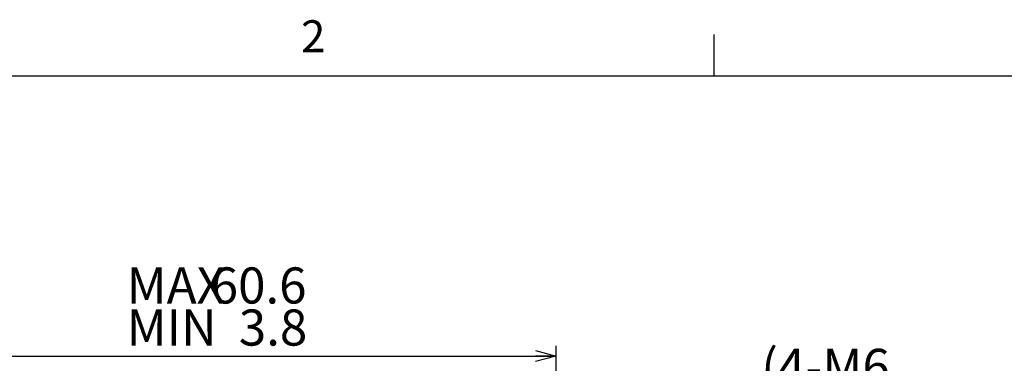
# Paper-space layout 'Layout1' of a CAD drawing. Extents: x 2 to 594, y 2 to 418.
# Drawn here: x 95 to 190, y 382 to 415 of the extents above; entities that cross this region are included whole.
import ezdxf

# ---------------------------------------------------------------- set-up
doc = ezdxf.new("R2010")
doc.units = 0
doc.layers.get('0').update_dxf_attribs({"linetype": 'CONTINUOUS'})
doc.layers.add('ﾚｲﾔｰ1', color=7, linetype='CONTINUOUS')
doc.styles.add('SLDTEXTSTYLE0', font='TXT', dxfattribs={"width": 0.7, "bigfont": 'bigfont'})
doc.styles.add('SLDTEXTSTYLE3', font='TXT', dxfattribs={"width": 0.65, "bigfont": 'bigfont'})
doc.dimstyles.new('SLDDIMSTYLE0', dxfattribs={"dimtxt": 3.5, "dimasz": 2, "dimexe": 0, "dimexo": 0.0625, "dimgap": 0.875, "dimtad": 3, "dimdec": 3, "dimrnd": 1e-09, "dimzin": 12, "dimtxsty": 'SLDTEXTSTYLE0', "dimblk1": 'OPEN30', "dimblk2": 'OPEN30', "dimsah": 1, "dimcen": 0.09, "dimazin": 3, "dimtfac": 1, "dimtdec": 3, "dimtofl": 0, "dimtmove": 0, "dimatfit": 3, "dimtolj": 1, "dimtzin": 12})

# ---------------------------------------------------------------- blocks, each defined once
blk = doc.blocks.new('_OPEN30')
at = {"color": 0, "linetype": 'BYBLOCK'}
for p, q in [((-1, 0.267949), (0, 0)), ((0, 0), (-1, -0.267949)), ((0, 0), (-1, 0))]:
    blk.add_line(p, q, dxfattribs=at)
blk = doc.blocks.new('_D_36')
at = {"color": 7, "linetype": 'CONTINUOUS'}
for p, q in [((86.091, 372.749), (86.091, 383.849)), ((146.691, 372.749), (146.691, 383.849)), ((86.091, 382.849), (146.691, 382.849))]:
    blk.add_line(p, q, dxfattribs=at)
at = {"color": 7, "linetype": 'CONTINUOUS', "xscale": 2, "yscale": 2, "rotation": 180}
blk.add_blockref('_OPEN30', (86.091, 382.849), dxfattribs=at)
at = {"color": 7, "linetype": 'CONTINUOUS', "xscale": 2, "yscale": 2}
blk.add_blockref('_OPEN30', (146.691, 382.849), dxfattribs=at)
at = {"color": 7, "linetype": 'CONTINUOUS', "char_height": 3.5, "attachment_point": 1}
for s, insert, style in [('MAX', (105.099, 391.434), 'SLDTEXTSTYLE0'), ('60.6', (113.246, 391.434), 'SLDTEXTSTYLE0'), ('MIN  3.8', (105.099, 387.36), 'SLDTEXTSTYLE3')]:
    blk.add_mtext(s, dxfattribs=dict(at, insert=insert, style=style))

psp = doc.layouts.get("Layout1")

# ---------------------------------------------------------------- linework, layer by layer
at = {"color": 7, "linetype": 'CONTINUOUS'}
psp.add_line((162, 410), (162, 414), dxfattribs=at)
at = {"layer": 'ﾚｲﾔｰ1', "color": 7, "linetype": 'CONTINUOUS'}
psp.add_line((22, 410), (582, 410), dxfattribs=at)

# ---------------------------------------------------------------- texts
at = {"color": 7, "linetype": 'CONTINUOUS', "attachment_point": 1, "style": 'SLDTEXTSTYLE0'}
for s, insert, char_height in [('2', (122, 415.3761), 3.1), ('(4-M6', (166.566, 383.5496), 3.5)]:
    psp.add_mtext(s, dxfattribs=dict(at, insert=insert, char_height=char_height))

# ---------------------------------------------------------------- dimensions: what is measured, and where the dimension line sits
at = {"color": 7, "linetype": 'CONTINUOUS'}
dim = psp.add_linear_dim(base=(146.6913, 382.8487), p1=(86.0913, 371.7487), p2=(146.6913, 371.7487), text='MAX <>\\PMIN  3.8', dimstyle='SLDDIMSTYLE0', dxfattribs=at)
dim.commit()
dim.dimension.update_dxf_attribs({"geometry": '_D_36', "text_midpoint": (113.2463, 382.8487), "dimtype": 160})

doc.saveas('drawing.dxf')
